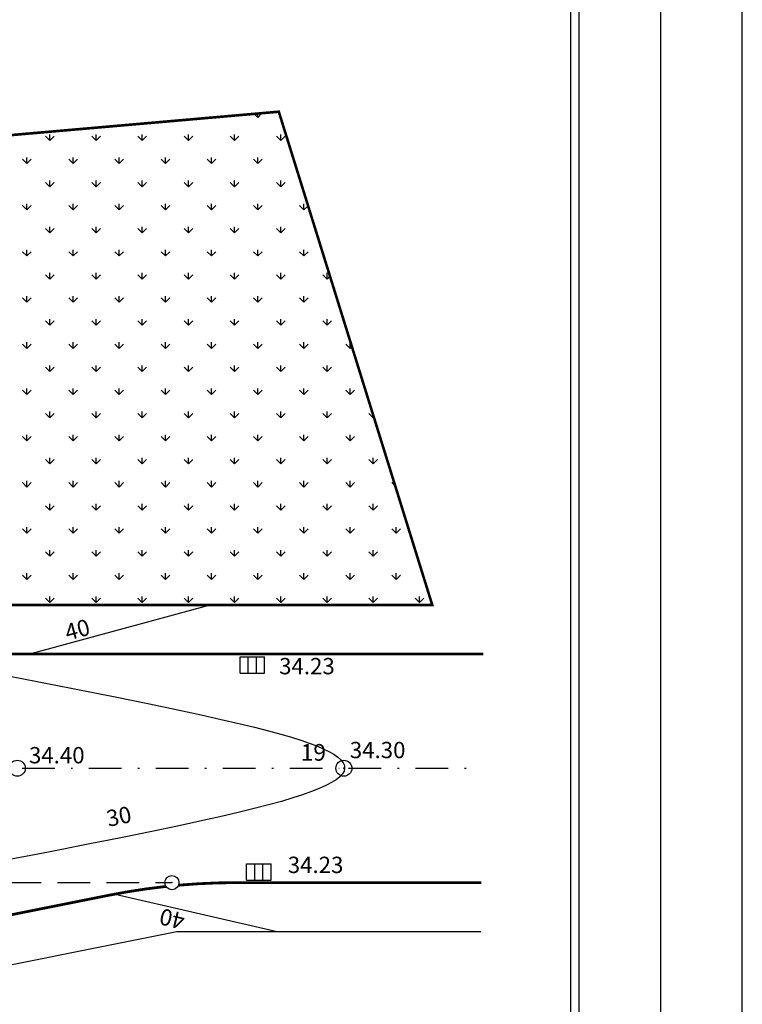
# Model space of a CAD drawing. Extents: x -48 to 369, y -63 to 82.
# Drawn here: x 325 to 369, y -9 to 51 of the extents above; entities that cross this region are included whole.
import ezdxf

# ---------------------------------------------------------------- set-up
doc = ezdxf.new("R2010")
doc.units = 0
doc.header["$LTSCALE"] = 4
doc.header["$MEASUREMENT"] = 0
doc.linetypes.add('DASHDOT', pattern=[1, 0.5, -0.25, 0, -0.25])
doc.linetypes.add('DASHED', pattern=[0.75, 0.5, -0.25])
doc.layers.get('0').update_dxf_attribs({"linetype": 'CONTINUOUS'})
for name, color, linetype in [('HOR', 1, 'CONTINUOUS'), ('OS', 7, 'DASHDOT'), ('PER', 1, 'DASHED'), ('R', 1, 'CONTINUOUS')]:
    doc.layers.add(name, color=color, linetype=linetype)
doc.styles.add('CYRILTLC', font='cyriltlc', dxfattribs={"height": 1})

msp = doc.modelspace()

# ---------------------------------------------------------------- linework, layer by layer
msp.add_line((369.092, -63.036), (369.092, 81.964))
at = {"color": 0}
for p, q in [((339.411, 45.255), (339.194, 45.472)), ((339.411, 45.255), (339.67, 45.514)), ((339.411, 45.255), (339.411, 45.491)), ((326.683, 43.841), (326.418, 44.106)), ((326.683, 43.841), (326.683, 44.216)), ((326.683, 43.841), (326.948, 44.106)), ((329.512, 43.841), (329.247, 44.106)), ((329.512, 43.841), (329.512, 44.216)), ((329.512, 43.841), (329.777, 44.106)), ((332.34, 43.841), (332.075, 44.106)), ((332.34, 43.841), (332.34, 44.216)), ((332.34, 43.841), (332.605, 44.106)), ((335.169, 43.841), (334.903, 44.106)), ((335.169, 43.841), (335.169, 44.216)), ((335.169, 43.841), (335.434, 44.106)), ((337.997, 43.841), (337.732, 44.106)), ((337.997, 43.841), (337.997, 44.216)), ((337.997, 43.841), (338.262, 44.106)), ((340.825, 43.841), (340.56, 44.106)), ((340.825, 43.841), (340.825, 44.216)), ((340.825, 43.841), (341.091, 44.106)), ((325.269, 42.426), (325.269, 42.801)), ((328.098, 42.426), (328.098, 42.801)), ((330.926, 42.426), (330.926, 42.801)), ((333.754, 42.426), (333.754, 42.801)), ((336.583, 42.426), (336.583, 42.801)), ((339.411, 42.426), (339.411, 42.801)), ((325.269, 42.426), (325.004, 42.692)), ((325.269, 42.426), (325.534, 42.692)), ((328.098, 42.426), (327.832, 42.692)), ((328.098, 42.426), (328.363, 42.692)), ((330.926, 42.426), (330.661, 42.692)), ((330.926, 42.426), (331.191, 42.692)), ((333.754, 42.426), (333.489, 42.692)), ((333.754, 42.426), (334.02, 42.692)), ((336.583, 42.426), (336.318, 42.692)), ((336.583, 42.426), (336.848, 42.692)), ((339.411, 42.426), (339.146, 42.692)), ((339.411, 42.426), (339.676, 42.692)), ((326.683, 41.012), (326.418, 41.277)), ((326.683, 41.012), (326.683, 41.387)), ((326.683, 41.012), (326.948, 41.277)), ((329.512, 41.012), (329.247, 41.277)), ((329.512, 41.012), (329.512, 41.387)), ((329.512, 41.012), (329.777, 41.277)), ((332.34, 41.012), (332.075, 41.277)), ((332.34, 41.012), (332.34, 41.387)), ((332.34, 41.012), (332.605, 41.277)), ((335.169, 41.012), (334.903, 41.277)), ((335.169, 41.012), (335.169, 41.387)), ((335.169, 41.012), (335.434, 41.277)), ((337.997, 41.012), (337.732, 41.277)), ((337.997, 41.012), (337.997, 41.387)), ((337.997, 41.012), (338.262, 41.277)), ((340.825, 41.012), (340.56, 41.277)), ((340.825, 41.012), (340.825, 41.387)), ((340.825, 41.012), (341.091, 41.277)), ((325.269, 39.598), (325.004, 39.863)), ((325.269, 39.598), (325.269, 39.973)), ((325.269, 39.598), (325.534, 39.863)), ((328.098, 39.598), (327.832, 39.863)), ((328.098, 39.598), (328.098, 39.973)), ((328.098, 39.598), (328.363, 39.863)), ((330.926, 39.598), (330.661, 39.863)), ((330.926, 39.598), (330.926, 39.973)), ((330.926, 39.598), (331.191, 39.863)), ((333.754, 39.598), (333.489, 39.863)), ((333.754, 39.598), (333.754, 39.973)), ((333.754, 39.598), (334.02, 39.863)), ((336.583, 39.598), (336.318, 39.863)), ((336.583, 39.598), (336.583, 39.973)), ((336.583, 39.598), (336.848, 39.863)), ((339.411, 39.598), (339.146, 39.863)), ((339.411, 39.598), (339.411, 39.973)), ((339.411, 39.598), (339.676, 39.863)), ((342.24, 39.598), (341.975, 39.863)), ((342.24, 39.598), (342.24, 39.973)), ((342.24, 39.598), (342.492, 39.85)), ((326.683, 38.184), (326.418, 38.449)), ((326.683, 38.184), (326.683, 38.559)), ((326.683, 38.184), (326.948, 38.449)), ((329.512, 38.184), (329.247, 38.449)), ((329.512, 38.184), (329.512, 38.559)), ((329.512, 38.184), (329.777, 38.449)), ((332.34, 38.184), (332.075, 38.449)), ((332.34, 38.184), (332.34, 38.559)), ((332.34, 38.184), (332.605, 38.449)), ((335.169, 38.184), (334.903, 38.449)), ((335.169, 38.184), (335.169, 38.559)), ((335.169, 38.184), (335.434, 38.449)), ((337.997, 38.184), (337.732, 38.449)), ((337.997, 38.184), (337.997, 38.559)), ((337.997, 38.184), (338.262, 38.449)), ((340.825, 38.184), (340.56, 38.449)), ((340.825, 38.184), (340.825, 38.559)), ((340.825, 38.184), (341.091, 38.449)), ((325.269, 36.77), (325.004, 37.035)), ((325.269, 36.77), (325.269, 37.145)), ((325.269, 36.77), (325.534, 37.035)), ((328.098, 36.77), (327.832, 37.035)), ((328.098, 36.77), (328.098, 37.145)), ((328.098, 36.77), (328.363, 37.035)), ((330.926, 36.77), (330.661, 37.035)), ((330.926, 36.77), (330.926, 37.145)), ((330.926, 36.77), (331.191, 37.035)), ((333.754, 36.77), (333.489, 37.035)), ((333.754, 36.77), (333.754, 37.145)), ((333.754, 36.77), (334.02, 37.035)), ((336.583, 36.77), (336.318, 37.035)), ((336.583, 36.77), (336.583, 37.145)), ((336.583, 36.77), (336.848, 37.035)), ((339.411, 36.77), (339.146, 37.035)), ((339.411, 36.77), (339.411, 37.145)), ((339.411, 36.77), (339.676, 37.035)), ((342.24, 36.77), (341.975, 37.035)), ((342.24, 36.77), (342.24, 37.145)), ((342.24, 36.77), (342.505, 37.035)), ((326.683, 35.355), (326.418, 35.621)), ((326.683, 35.355), (326.683, 35.73)), ((326.683, 35.355), (326.948, 35.621)), ((329.512, 35.355), (329.247, 35.621)), ((329.512, 35.355), (329.512, 35.73)), ((329.512, 35.355), (329.777, 35.621)), ((332.34, 35.355), (332.075, 35.621)), ((332.34, 35.355), (332.34, 35.73)), ((332.34, 35.355), (332.605, 35.621)), ((335.169, 35.355), (334.903, 35.621)), ((335.169, 35.355), (335.169, 35.73)), ((335.169, 35.355), (335.434, 35.621)), ((337.997, 35.355), (337.732, 35.621)), ((337.997, 35.355), (337.997, 35.73)), ((337.997, 35.355), (338.262, 35.621)), ((340.825, 35.355), (340.56, 35.621)), ((340.825, 35.355), (340.825, 35.73)), ((340.825, 35.355), (341.091, 35.621)), ((343.654, 35.355), (343.389, 35.621)), ((343.654, 35.355), (343.654, 35.73)), ((343.654, 35.355), (343.834, 35.536)), ((325.269, 33.941), (325.004, 34.206)), ((325.269, 33.941), (325.269, 34.316)), ((325.269, 33.941), (325.534, 34.206)), ((328.098, 33.941), (327.832, 34.206)), ((328.098, 33.941), (328.098, 34.316)), ((328.098, 33.941), (328.363, 34.206)), ((330.926, 33.941), (330.661, 34.206)), ((330.926, 33.941), (330.926, 34.316)), ((330.926, 33.941), (331.191, 34.206)), ((333.754, 33.941), (333.489, 34.206)), ((333.754, 33.941), (333.754, 34.316)), ((333.754, 33.941), (334.02, 34.206)), ((336.583, 33.941), (336.318, 34.206)), ((336.583, 33.941), (336.583, 34.316)), ((336.583, 33.941), (336.848, 34.206)), ((339.411, 33.941), (339.146, 34.206)), ((339.411, 33.941), (339.411, 34.316)), ((339.411, 33.941), (339.676, 34.206)), ((342.24, 33.941), (341.975, 34.206)), ((342.24, 33.941), (342.24, 34.316)), ((342.24, 33.941), (342.505, 34.206)), ((326.683, 32.527), (326.418, 32.792)), ((326.683, 32.527), (326.683, 32.902)), ((326.683, 32.527), (326.948, 32.792)), ((329.512, 32.527), (329.247, 32.792)), ((329.512, 32.527), (329.512, 32.902)), ((329.512, 32.527), (329.777, 32.792)), ((332.34, 32.527), (332.075, 32.792)), ((332.34, 32.527), (332.34, 32.902)), ((332.34, 32.527), (332.605, 32.792)), ((335.169, 32.527), (334.903, 32.792)), ((335.169, 32.527), (335.169, 32.902)), ((335.169, 32.527), (335.434, 32.792)), ((337.997, 32.527), (337.732, 32.792)), ((337.997, 32.527), (337.997, 32.902)), ((337.997, 32.527), (338.262, 32.792)), ((340.825, 32.527), (340.56, 32.792)), ((340.825, 32.527), (340.825, 32.902)), ((340.825, 32.527), (341.091, 32.792)), ((343.654, 32.527), (343.389, 32.792)), ((343.654, 32.527), (343.654, 32.902)), ((343.654, 32.527), (343.919, 32.792)), ((325.269, 31.113), (325.004, 31.378)), ((325.269, 31.113), (325.269, 31.488)), ((325.269, 31.113), (325.534, 31.378)), ((328.098, 31.113), (327.832, 31.378)), ((328.098, 31.113), (328.098, 31.488)), ((328.098, 31.113), (328.363, 31.378)), ((330.926, 31.113), (330.661, 31.378)), ((330.926, 31.113), (330.926, 31.488)), ((330.926, 31.113), (331.191, 31.378)), ((333.754, 31.113), (333.489, 31.378)), ((333.754, 31.113), (333.754, 31.488)), ((333.754, 31.113), (334.02, 31.378)), ((336.583, 31.113), (336.318, 31.378)), ((336.583, 31.113), (336.583, 31.488)), ((336.583, 31.113), (336.848, 31.378)), ((339.411, 31.113), (339.146, 31.378)), ((339.411, 31.113), (339.411, 31.488)), ((339.411, 31.113), (339.676, 31.378)), ((342.24, 31.113), (341.975, 31.378)), ((342.24, 31.113), (342.24, 31.488)), ((342.24, 31.113), (342.505, 31.378)), ((345.068, 31.113), (344.803, 31.378)), ((345.068, 31.113), (345.068, 31.488)), ((345.068, 31.113), (345.177, 31.222)), ((326.683, 29.698), (326.418, 29.964)), ((326.683, 29.698), (326.683, 30.073)), ((326.683, 29.698), (326.948, 29.964)), ((329.512, 29.698), (329.247, 29.964)), ((329.512, 29.698), (329.512, 30.073)), ((329.512, 29.698), (329.777, 29.964)), ((332.34, 29.698), (332.075, 29.964)), ((332.34, 29.698), (332.34, 30.073)), ((332.34, 29.698), (332.605, 29.964)), ((335.169, 29.698), (334.903, 29.964)), ((335.169, 29.698), (335.169, 30.073)), ((335.169, 29.698), (335.434, 29.964)), ((337.997, 29.698), (337.732, 29.964)), ((337.997, 29.698), (337.997, 30.073)), ((337.997, 29.698), (338.262, 29.964)), ((340.825, 29.698), (340.56, 29.964)), ((340.825, 29.698), (340.825, 30.073)), ((340.825, 29.698), (341.091, 29.964)), ((343.654, 29.698), (343.389, 29.964)), ((343.654, 29.698), (343.654, 30.073)), ((343.654, 29.698), (343.919, 29.964)), ((325.269, 28.284), (325.004, 28.549)), ((325.269, 28.284), (325.269, 28.659)), ((325.269, 28.284), (325.534, 28.549)), ((328.098, 28.284), (327.832, 28.549)), ((328.098, 28.284), (328.098, 28.659)), ((328.098, 28.284), (328.363, 28.549)), ((330.926, 28.284), (330.661, 28.549)), ((330.926, 28.284), (330.926, 28.659)), ((330.926, 28.284), (331.191, 28.549)), ((333.754, 28.284), (333.489, 28.549)), ((333.754, 28.284), (333.754, 28.659)), ((333.754, 28.284), (334.02, 28.549)), ((336.583, 28.284), (336.318, 28.549)), ((336.583, 28.284), (336.583, 28.659)), ((336.583, 28.284), (336.848, 28.549)), ((339.411, 28.284), (339.146, 28.549)), ((339.411, 28.284), (339.411, 28.659)), ((339.411, 28.284), (339.676, 28.549)), ((342.24, 28.284), (341.975, 28.549)), ((342.24, 28.284), (342.24, 28.659)), ((342.24, 28.284), (342.505, 28.549)), ((345.068, 28.284), (344.803, 28.549)), ((345.068, 28.284), (345.068, 28.659)), ((345.068, 28.284), (345.333, 28.549)), ((326.683, 26.87), (326.418, 27.135)), ((326.683, 26.87), (326.683, 27.245)), ((326.683, 26.87), (326.948, 27.135)), ((329.512, 26.87), (329.247, 27.135)), ((329.512, 26.87), (329.512, 27.245)), ((329.512, 26.87), (329.777, 27.135)), ((332.34, 26.87), (332.075, 27.135)), ((332.34, 26.87), (332.34, 27.245)), ((332.34, 26.87), (332.605, 27.135)), ((335.169, 26.87), (334.903, 27.135)), ((335.169, 26.87), (335.169, 27.245)), ((335.169, 26.87), (335.434, 27.135)), ((337.997, 26.87), (337.732, 27.135)), ((337.997, 26.87), (337.997, 27.245)), ((337.997, 26.87), (338.262, 27.135)), ((340.825, 26.87), (340.56, 27.135)), ((340.825, 26.87), (340.825, 27.245)), ((340.825, 26.87), (341.091, 27.135)), ((343.654, 26.87), (343.389, 27.135)), ((343.654, 26.87), (343.654, 27.245)), ((343.654, 26.87), (343.919, 27.135)), ((346.482, 26.87), (346.217, 27.135)), ((346.482, 26.87), (346.482, 27.029)), ((346.482, 26.87), (346.52, 26.908)), ((325.269, 25.456), (325.004, 25.721)), ((325.269, 25.456), (325.269, 25.831)), ((325.269, 25.456), (325.534, 25.721)), ((328.098, 25.456), (327.832, 25.721)), ((328.098, 25.456), (328.098, 25.831)), ((328.098, 25.456), (328.363, 25.721)), ((330.926, 25.456), (330.661, 25.721)), ((330.926, 25.456), (330.926, 25.831)), ((330.926, 25.456), (331.191, 25.721)), ((333.754, 25.456), (333.489, 25.721)), ((333.754, 25.456), (333.754, 25.831)), ((333.754, 25.456), (334.02, 25.721)), ((336.583, 25.456), (336.318, 25.721)), ((336.583, 25.456), (336.583, 25.831)), ((336.583, 25.456), (336.848, 25.721)), ((339.411, 25.456), (339.146, 25.721)), ((339.411, 25.456), (339.411, 25.831)), ((339.411, 25.456), (339.676, 25.721)), ((342.24, 25.456), (341.975, 25.721)), ((342.24, 25.456), (342.24, 25.831)), ((342.24, 25.456), (342.505, 25.721)), ((345.068, 25.456), (344.803, 25.721)), ((345.068, 25.456), (345.068, 25.831)), ((345.068, 25.456), (345.333, 25.721)), ((326.683, 24.042), (326.418, 24.307)), ((326.683, 24.042), (326.683, 24.417)), ((326.683, 24.042), (326.948, 24.307)), ((329.512, 24.042), (329.247, 24.307)), ((329.512, 24.042), (329.512, 24.417)), ((329.512, 24.042), (329.777, 24.307)), ((332.34, 24.042), (332.075, 24.307)), ((332.34, 24.042), (332.34, 24.417)), ((332.34, 24.042), (332.605, 24.307)), ((335.169, 24.042), (334.903, 24.307)), ((335.169, 24.042), (335.169, 24.417)), ((335.169, 24.042), (335.434, 24.307)), ((337.997, 24.042), (337.732, 24.307)), ((337.997, 24.042), (337.997, 24.417)), ((337.997, 24.042), (338.262, 24.307)), ((340.825, 24.042), (340.56, 24.307)), ((340.825, 24.042), (340.825, 24.417)), ((340.825, 24.042), (341.091, 24.307)), ((343.654, 24.042), (343.389, 24.307)), ((343.654, 24.042), (343.654, 24.417)), ((343.654, 24.042), (343.919, 24.307)), ((346.482, 24.042), (346.217, 24.307)), ((346.482, 24.042), (346.482, 24.417)), ((346.482, 24.042), (346.747, 24.307)), ((325.269, 22.627), (325.269, 23.002)), ((328.098, 22.627), (328.098, 23.002)), ((330.926, 22.627), (330.926, 23.002)), ((333.754, 22.627), (333.754, 23.002)), ((336.583, 22.627), (336.583, 23.002)), ((339.411, 22.627), (339.411, 23.002)), ((342.24, 22.627), (342.24, 23.002)), ((345.068, 22.627), (345.068, 23.002)), ((325.269, 22.627), (325.004, 22.893)), ((325.269, 22.627), (325.534, 22.893)), ((328.098, 22.627), (327.832, 22.893)), ((328.098, 22.627), (328.363, 22.893)), ((330.926, 22.627), (330.661, 22.893)), ((330.926, 22.627), (331.191, 22.893)), ((333.754, 22.627), (333.489, 22.893)), ((333.754, 22.627), (334.02, 22.893)), ((336.583, 22.627), (336.318, 22.893)), ((336.583, 22.627), (336.848, 22.893)), ((339.411, 22.627), (339.146, 22.893)), ((339.411, 22.627), (339.676, 22.893)), ((342.24, 22.627), (341.975, 22.893)), ((342.24, 22.627), (342.505, 22.893)), ((345.068, 22.627), (344.803, 22.893)), ((345.068, 22.627), (345.333, 22.893)), ((347.832, 22.692), (347.631, 22.893)), ((326.683, 21.213), (326.418, 21.478)), ((326.683, 21.213), (326.683, 21.588)), ((326.683, 21.213), (326.948, 21.478)), ((329.512, 21.213), (329.247, 21.478)), ((329.512, 21.213), (329.512, 21.588)), ((329.512, 21.213), (329.777, 21.478)), ((332.34, 21.213), (332.075, 21.478)), ((332.34, 21.213), (332.34, 21.588)), ((332.34, 21.213), (332.605, 21.478)), ((335.169, 21.213), (334.903, 21.478)), ((335.169, 21.213), (335.169, 21.588)), ((335.169, 21.213), (335.434, 21.478)), ((337.997, 21.213), (337.732, 21.478)), ((337.997, 21.213), (337.997, 21.588)), ((337.997, 21.213), (338.262, 21.478)), ((340.825, 21.213), (340.56, 21.478)), ((340.825, 21.213), (340.825, 21.588)), ((340.825, 21.213), (341.091, 21.478)), ((343.654, 21.213), (343.389, 21.478)), ((343.654, 21.213), (343.654, 21.588)), ((343.654, 21.213), (343.919, 21.478)), ((346.482, 21.213), (346.217, 21.478)), ((346.482, 21.213), (346.482, 21.588)), ((346.482, 21.213), (346.747, 21.478)), ((325.269, 19.799), (325.004, 20.064)), ((325.269, 19.799), (325.269, 20.174)), ((325.269, 19.799), (325.534, 20.064)), ((328.098, 19.799), (327.832, 20.064)), ((328.098, 19.799), (328.098, 20.174)), ((328.098, 19.799), (328.363, 20.064)), ((330.926, 19.799), (330.661, 20.064)), ((330.926, 19.799), (330.926, 20.174)), ((330.926, 19.799), (331.191, 20.064)), ((333.754, 19.799), (333.489, 20.064)), ((333.754, 19.799), (333.754, 20.174)), ((333.754, 19.799), (334.02, 20.064)), ((336.583, 19.799), (336.318, 20.064)), ((336.583, 19.799), (336.583, 20.174)), ((336.583, 19.799), (336.848, 20.064)), ((339.411, 19.799), (339.146, 20.064)), ((339.411, 19.799), (339.411, 20.174)), ((339.411, 19.799), (339.676, 20.064)), ((342.24, 19.799), (341.975, 20.064)), ((342.24, 19.799), (342.24, 20.174)), ((342.24, 19.799), (342.505, 20.064)), ((345.068, 19.799), (344.803, 20.064)), ((345.068, 19.799), (345.068, 20.174)), ((345.068, 19.799), (345.333, 20.064)), ((347.897, 19.799), (347.631, 20.064)), ((347.897, 19.799), (347.897, 20.174)), ((347.897, 19.799), (348.162, 20.064)), ((326.683, 18.385), (326.683, 18.76)), ((329.512, 18.385), (329.512, 18.76)), ((332.34, 18.385), (332.34, 18.76)), ((335.169, 18.385), (335.169, 18.76)), ((337.997, 18.385), (337.997, 18.76)), ((340.825, 18.385), (340.825, 18.76)), ((343.654, 18.385), (343.654, 18.76)), ((346.482, 18.385), (346.482, 18.76)), ((326.683, 18.385), (326.418, 18.65)), ((326.683, 18.385), (326.948, 18.65)), ((329.512, 18.385), (329.247, 18.65)), ((329.512, 18.385), (329.777, 18.65)), ((332.34, 18.385), (332.075, 18.65)), ((332.34, 18.385), (332.605, 18.65)), ((335.169, 18.385), (334.903, 18.65)), ((335.169, 18.385), (335.434, 18.65)), ((337.997, 18.385), (337.732, 18.65)), ((337.997, 18.385), (338.262, 18.65)), ((340.825, 18.385), (340.56, 18.65)), ((340.825, 18.385), (341.091, 18.65)), ((343.654, 18.385), (343.389, 18.65)), ((343.654, 18.385), (343.919, 18.65)), ((346.482, 18.385), (346.217, 18.65)), ((346.482, 18.385), (346.747, 18.65)), ((349.11, 18.585), (349.046, 18.65)), ((325.269, 16.971), (325.004, 17.236)), ((325.269, 16.971), (325.269, 17.346)), ((325.269, 16.971), (325.534, 17.236)), ((328.098, 16.971), (327.832, 17.236)), ((328.098, 16.971), (328.098, 17.346)), ((328.098, 16.971), (328.363, 17.236)), ((330.926, 16.971), (330.661, 17.236)), ((330.926, 16.971), (330.926, 17.346)), ((330.926, 16.971), (331.191, 17.236)), ((333.754, 16.971), (333.489, 17.236)), ((333.754, 16.971), (333.754, 17.346)), ((333.754, 16.971), (334.02, 17.236)), ((336.583, 16.971), (336.318, 17.236)), ((336.583, 16.971), (336.583, 17.346)), ((336.583, 16.971), (336.848, 17.236)), ((339.411, 16.971), (339.146, 17.236)), ((339.411, 16.971), (339.411, 17.346)), ((339.411, 16.971), (339.676, 17.236)), ((342.24, 16.971), (341.975, 17.236)), ((342.24, 16.971), (342.24, 17.346)), ((342.24, 16.971), (342.505, 17.236)), ((345.068, 16.971), (344.803, 17.236)), ((345.068, 16.971), (345.068, 17.346)), ((345.068, 16.971), (345.333, 17.236)), ((347.897, 16.971), (347.631, 17.236)), ((347.897, 16.971), (347.897, 17.346)), ((347.897, 16.971), (348.162, 17.236)), ((326.683, 15.556), (326.418, 15.822)), ((326.683, 15.556), (326.683, 15.931)), ((326.683, 15.556), (326.948, 15.822)), ((329.512, 15.556), (329.247, 15.822)), ((329.512, 15.556), (329.512, 15.931)), ((329.512, 15.556), (329.777, 15.822)), ((332.34, 15.556), (332.075, 15.822)), ((332.34, 15.556), (332.34, 15.931)), ((332.34, 15.556), (332.605, 15.822)), ((335.169, 15.556), (334.903, 15.822)), ((335.169, 15.556), (335.169, 15.931)), ((335.169, 15.556), (335.434, 15.822)), ((337.997, 15.556), (337.732, 15.822)), ((337.997, 15.556), (337.997, 15.931)), ((337.997, 15.556), (338.262, 15.822)), ((340.825, 15.556), (340.56, 15.822)), ((340.825, 15.556), (340.825, 15.931)), ((340.825, 15.556), (341.091, 15.822)), ((343.654, 15.556), (343.389, 15.822)), ((343.654, 15.556), (343.654, 15.931)), ((343.654, 15.556), (343.919, 15.822)), ((346.482, 15.556), (346.217, 15.822)), ((346.482, 15.556), (346.482, 15.931)), ((346.482, 15.556), (346.747, 15.822)), ((349.311, 15.556), (349.046, 15.822)), ((349.311, 15.556), (349.311, 15.931)), ((349.311, 15.556), (349.576, 15.822))]:
    msp.add_line(p, q, dxfattribs=at)
for points in [[(364.092, 76.964), (-38.39, 76.964), (-38.39, -58.036), (364.092, -58.036)], [(359.092, 71.964), (-33.39, 71.964), (-33.39, -53.036), (359.092, -53.036)], [(358.592, 71.464), (-32.89, 71.464), (-32.89, -52.536), (358.592, -52.536)]]:
    msp.add_lwpolyline(points, close=True)
at = {"const_width": 0.16}
msp.add_lwpolyline([(322.58, 15.407), (313.909, 43.264), (340.701, 45.604), (350.1, 15.407)], close=True, dxfattribs=at)
at = {"const_width": 0.17}
for points in [[(353.238, 12.407), (272.335, 12.407, -0.324618)], [(333.793, -1.827, 0.022272), (330.273, -2.37, 0.049379)], [(338.116, -1.593, 0.022272), (334.558, -1.752, 0.049379)]]:
    msp.add_lwpolyline(points, format="xyb", dxfattribs=at)
for points in [[(344.686, 5.695), (344.686, 5.695)], [(319.453, -7.593), (334.453, -4.593)], [(334.453, -4.593), (353.069, -4.593)]]:
    msp.add_lwpolyline(points)
for points in [[(338.116, -1.593), (353.099, -1.593)], [(321.098, -4.205), (330.273, -2.37)]]:
    msp.add_lwpolyline(points, dxfattribs=at)
for centre, radius in [((324.686, 5.407), 0.49), ((344.686, 5.407), 0.49), ((334.156, -1.593), 0.432)]:
    msp.add_circle(centre, radius)
msp.add_point((334.156, -1.593))
at = {"layer": 'HOR'}
msp.add_lwpolyline([(321.199, 11.613), (324.961, 10.896), (328.089, 10.289), (330.67, 9.779), (332.785, 9.35), (334.519, 8.987), (335.955, 8.676), (337.178, 8.401), (338.258, 8.15), (339.217, 7.917), (340.067, 7.702), (340.817, 7.5), (341.477, 7.309), (342.058, 7.126), (342.569, 6.95), (343.021, 6.777), (343.421, 6.605), (343.771, 6.433), (344.069, 6.262), (344.314, 6.092), (344.504, 5.921), (344.639, 5.75), (344.716, 5.579), (344.735, 5.407), (344.695, 5.234), (344.595, 5.061), (344.433, 4.886), (344.211, 4.709), (343.927, 4.53), (343.581, 4.349), (343.172, 4.165), (342.699, 3.977), (342.162, 3.786), (341.552, 3.588), (340.86, 3.383), (340.078, 3.168), (339.196, 2.94), (338.206, 2.699), (337.098, 2.441), (335.864, 2.164), (334.488, 1.865), (332.925, 1.536), (331.123, 1.169), (329.031, 0.753), (326.597, 0.279), (323.768, -0.261)], dxfattribs=at)
at = {"layer": 'OS'}
for points in [[(324.974, 5.407), (344.398, 5.407)], [(344.974, 5.407), (353.168, 5.407)]]:
    msp.add_lwpolyline(points, dxfattribs=at)
at = {"layer": 'PER'}
msp.add_lwpolyline([(279.156, -1.593), (334.156, -1.593)], dxfattribs=at)
at = {"layer": 'R'}
for points in [[(336.555, 15.407), (325.522, 12.407)], [(338.328, 12.229), (339.828, 12.229)], [(338.328, 11.229), (338.328, 12.229)], [(338.828, 11.229), (338.828, 12.229)], [(339.328, 11.229), (339.328, 12.229)], [(339.828, 11.229), (339.828, 12.229)], [(338.328, 11.229), (339.828, 11.229)], [(338.731, -0.441), (340.231, -0.441)], [(338.731, -1.441), (338.731, -0.441)], [(339.231, -1.441), (339.231, -0.441)], [(339.731, -1.441), (339.731, -0.441)], [(340.231, -1.441), (340.231, -0.441)], [(338.731, -1.441), (340.231, -1.441)], [(330.68, -2.29), (340.598, -4.593)]]:
    msp.add_lwpolyline(points, dxfattribs=at)
msp.add_point((344.686, 5.407), dxfattribs=at)

# ---------------------------------------------------------------- texts
at = {"style": 'CYRILTLC'}
msp.add_text('19', height=1.02, dxfattribs=at).set_placement((342.047, 5.871))
at = {"layer": 'R', "style": 'CYRILTLC'}
for s, rotation, p in [('40', 15.32587, (327.763, 13.209)), ('30', 12.00556, (330.27, 1.814)), ('40', 166.72163, (335.02, -3.502))]:
    msp.add_text(s, height=1, rotation=rotation, dxfattribs=at).set_placement(p)
for s, p in [('34.23', (340.721, 11.161)), ('34.40', (325.399, 5.708)), ('34.30', (345.051, 6.025)), ('34.23', (341.25, -1.006))]:
    msp.add_text(s, height=1, dxfattribs=at).set_placement(p)

doc.saveas('drawing.dxf')
